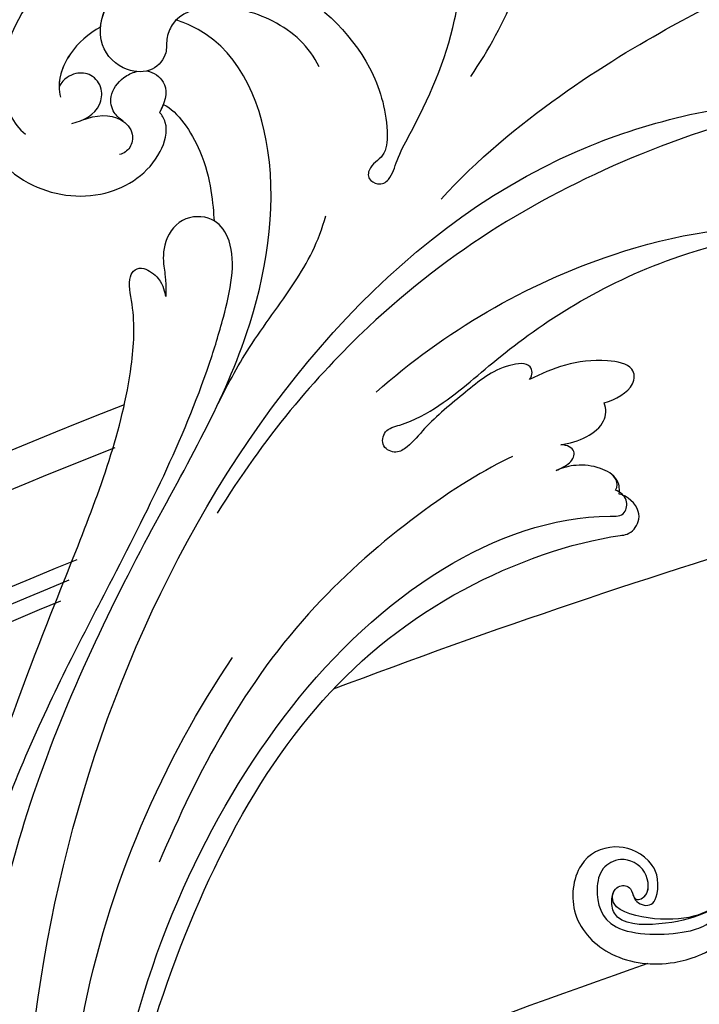
# Model space of a CAD drawing. Units: millimetres. Extents: x 3368 to 5048, y 420 to 1608.
# Drawn here: x 4825 to 4835, y 737 to 750 of the extents above; entities that cross this region are included whole.
import ezdxf

# ---------------------------------------------------------------- set-up
doc = ezdxf.new("R2010")
doc.units = ezdxf.units.MM
for name, color, linetype in [('H-05.木作(粗線)', 3, 'Continuous'), ('H-06.木作(細線)', 8, 'Continuous'), ('H-08.木作(細線)', 8, 'Continuous')]:
    doc.layers.add(name, color=color, linetype=linetype)

# ---------------------------------------------------------------- blocks, each defined once
blk = doc.blocks.new('SE-21114L-d01')
at = {"layer": 'H-08.木作(細線)'}
for points, knots in [([(-852.129, 1046.708), (-852.111, 1046.51), (-851.818, 1043.114), (-852.148, 1037.544), (-849.337, 1028.902), (-847.027, 1024.108), (-842.862, 1021.681), (-836.927, 1021.74), (-836.6, 1024.08), (-837.167, 1025.149), (-838.388, 1024.905), (-838.459, 1023.698), (-839.873, 1023.995), (-839.742, 1026.419), (-837.59, 1027.46), (-835.79, 1026.495), (-835.295, 1024.329), (-836.144, 1020.82), (-842.514, 1020.914), (-845.062, 1021.856), (-850.414, 1026.301), (-852.477, 1035.209)], [22.63842, 22.63842, 22.63842, 22.63842, 23.335542, 34.625679, 42.301858, 49.377656, 54.948756, 57.539186, 58.394968, 59.535206, 60.42379, 61.193772, 62.346689, 64.682055, 67.162578, 69.013295, 70.987312, 74.350999, 78.062413, 80.109461, 81.862712, 81.862712, 81.862712, 81.862712]), ([(-852.129, 1046.708), (-852.111, 1046.51), (-851.818, 1043.114), (-852.148, 1037.544), (-849.337, 1028.902), (-847.027, 1024.108), (-842.862, 1021.681), (-837.265, 1022.682), (-836.6, 1024.08), (-837.167, 1025.149), (-838.388, 1024.905), (-838.459, 1023.698), (-839.471, 1023.911), (-839.701, 1024.57), (-839.71, 1024.928)], [22.63842, 22.63842, 22.63842, 22.63842, 23.335542, 34.625679, 42.301858, 49.377656, 54.948756, 57.539186, 58.394968, 59.535206, 60.42379, 61.193772, 62.346689, 63.472133, 63.472133, 63.472133, 63.472133]), ([(-852.129, 1046.708), (-852.111, 1046.51), (-851.818, 1043.114), (-852.148, 1037.544), (-849.337, 1028.902), (-847.027, 1024.108), (-842.862, 1021.681), (-837.265, 1022.682), (-836.6, 1024.08), (-837.167, 1025.149), (-838.388, 1024.905), (-838.459, 1023.698), (-839.745, 1023.111), (-840.375, 1023.7), (-840.492, 1024.688)], [22.63842, 22.63842, 22.63842, 22.63842, 23.335542, 34.625679, 42.301858, 49.377656, 54.948756, 57.539186, 58.394968, 59.535206, 60.42379, 61.193772, 62.346689, 63.472133, 63.472133, 63.472133, 63.472133]), ([(-840.492, 1024.688), (-840.571, 1025.954), (-839.409, 1027.706), (-836.703, 1028.569), (-833.681, 1027.034), (-833.11, 1022.282), (-836.663, 1018.74), (-841.399, 1018.265), (-844.445, 1019.351), (-846.517, 1020.757), (-846.71, 1020.924)], [0, 0, 0, 0, 1.534096, 4.419704, 7.862681, 11.65467, 15.72874, 20.335355, 23.674285, 23.818521, 23.818521, 23.818521, 23.818521])]:
    blk.add_open_spline(points, degree=3, knots=knots, dxfattribs=at)
blk = doc.blocks.new('SE-21050L-d')
at = {"layer": 'H-08.木作(細線)'}
for points, knots in [([(-39.342, 23.32), (-39.398, 23.708), (-39.534, 26.818), (-36.413, 32.518), (-29.182, 35.799), (-20.784, 33.702), (-17.333, 26.783), (-19.167, 20.159), (-23.613, 17.324), (-26.978, 17.771), (-27.694, 18.716), (-27.797, 18.991)], [1.385956, 1.385956, 1.385956, 1.385956, 2.400814, 9.757908, 18.151045, 25.573705, 32.362521, 38.672759, 44.293709, 46.681928, 47.642926, 47.642926, 47.642926, 47.642926]), ([(-39.342, 23.32), (-39.398, 23.708), (-39.534, 26.818), (-36.413, 32.518), (-29.182, 35.799), (-20.784, 33.702), (-17.333, 26.783), (-19.167, 20.159), (-23.613, 17.324), (-26.978, 17.771), (-27.694, 18.716), (-27.797, 18.991)], [1.385956, 1.385956, 1.385956, 1.385956, 2.400814, 9.757908, 18.151045, 25.573705, 32.362521, 38.672759, 44.293709, 46.681928, 47.642926, 47.642926, 47.642926, 47.642926]), ([(-39.342, 23.32), (-39.398, 23.708), (-39.534, 26.818), (-36.413, 32.518), (-29.182, 35.799), (-20.784, 33.702), (-17.333, 26.783), (-19.167, 20.159), (-23.613, 17.324), (-26.978, 17.771), (-27.694, 18.716), (-27.797, 18.991)], [1.385956, 1.385956, 1.385956, 1.385956, 2.400814, 9.757908, 18.151045, 25.573705, 32.362521, 38.672759, 44.293709, 46.681928, 47.642926, 47.642926, 47.642926, 47.642926]), ([(-39.406, 24.473), (-39.311, 26.057), (-37.619, 30.646), (-30.841, 33.331), (-24.595, 32.154), (-22.051, 29.66), (-21.757, 28.361)], [0, 0, 0, 0, 4.862312, 13.600463, 18.70185, 22.6414, 22.6414, 22.6414, 22.6414]), ([(-32.285, 26.239), (-31.408, 26.922), (-29.177, 28.006), (-26.61, 27.715), (-25.693, 26.953)], [100.446336, 100.446336, 100.446336, 100.446336, 103.650545, 107.382999, 107.382999, 107.382999, 107.382999]), ([(-32.285, 26.239), (-31.408, 26.922), (-29.475, 27.861), (-27.289, 27.768), (-26.452, 27.411)], [100.446336, 100.446336, 100.446336, 100.446336, 103.650545, 106.457758, 106.457758, 106.457758, 106.457758]), ([(-24.072, 25.235), (-24.715, 24.402), (-25.864, 23.509), (-27.807, 24.025), (-28.506, 25.358), (-28.073, 26.695), (-27.208, 27.302), (-26.452, 27.411)], [0, 0, 0, 0, 2.82536, 4.125243, 5.603589, 6.976667, 8.588824, 8.588824, 8.588824, 8.588824]), ([(-36.462, 8.479), (-37.68, 9.87), (-38.792, 13.133), (-38.035, 18.219), (-35.685, 21.072), (-33.525, 20.927), (-32.364, 20.272), (-30.56, 20.777), (-29.616, 23.101), (-30.753, 26.038), (-34.811, 26.92), (-40.545, 23.584), (-42.711, 14.483), (-39.47, 5.382), (-35.145, 1.757), (-32.713, 0.727), (-31.561, 0.806), (-30.915, 1.438), (-29.605, 1.252), (-29.488, -0.013), (-30.448, -0.658), (-32.181, -0.359), (-36.963, -0.823), (-42.633, -0.875), (-48.204, 0.805), (-50.654, 2.416), (-52.728, 1.633), (-52.871, -0.757), (-51.448, -2.376), (-49.827, -2.99), (-48.899, -3.089)], [0, 0, 0, 0, 5.719394, 10.877401, 14.399276, 15.652449, 16.804071, 18.58632, 20.561967, 23.374384, 26.618244, 31.136724, 41.838381, 52.37336, 57.966683, 59.773992, 59.789696, 61.39631, 62.234642, 62.892768, 63.900869, 65.606758, 67.821089, 78.18425, 83.012708, 84.732173, 86.714654, 88.719857, 90.453445, 93.374704, 93.374704, 93.374704, 93.374704]), ([(-32.285, 26.239), (-32.9, 26.441), (-35.251, 26.664), (-40.545, 23.584), (-42.711, 14.483), (-39.47, 5.382), (-35.145, 1.757), (-32.713, 0.727), (-31.561, 0.806), (-30.915, 1.438), (-29.605, 1.252), (-29.488, -0.013), (-30.448, -0.658), (-32.181, -0.359), (-36.963, -0.823), (-42.633, -0.875), (-48.204, 0.805), (-50.654, 2.416), (-52.728, 1.633), (-52.866, -0.669), (-52.159, -1.561), (-51.777, -1.885)], [24.79121, 24.79121, 24.79121, 24.79121, 26.618244, 31.136724, 41.838381, 52.37336, 57.966683, 59.773992, 59.789696, 61.39631, 62.234642, 62.892768, 63.900869, 65.606758, 67.821089, 78.18425, 83.012708, 84.732173, 86.714654, 88.719857, 90.242958, 90.242958, 90.242958, 90.242958]), ([(-24.659, 24.583), (-25.549, 23.701), (-26.348, 22.105), (-25.513, 20.252), (-24.173, 19.945), (-23.533, 20.324), (-23.311, 20.635)], [0, 0, 0, 0, 2.912342, 4.473462, 5.609922, 6.66392, 6.66392, 6.66392, 6.66392]), ([(-39.342, 23.32), (-41.162, 20.9), (-42.525, 13.96), (-39.47, 5.382), (-35.145, 1.757), (-32.713, 0.727), (-31.561, 0.806), (-30.915, 1.438), (-29.605, 1.252), (-29.488, -0.013), (-30.448, -0.658), (-32.181, -0.359), (-36.963, -0.823), (-42.633, -0.875), (-48.204, 0.805), (-50.654, 2.416), (-52.728, 1.633), (-52.866, -0.669), (-52.159, -1.561), (-51.777, -1.885)], [32.67837, 32.67837, 32.67837, 32.67837, 41.838381, 52.37336, 57.966683, 59.773992, 59.789696, 61.39631, 62.234642, 62.892768, 63.900869, 65.606758, 67.821089, 78.18425, 83.012708, 84.732173, 86.714654, 88.719857, 90.242958, 90.242958, 90.242958, 90.242958]), ([(-25.935, 21.45), (-26.008, 21.79), (-26.273, 22.586), (-27.503, 23.411), (-29.091, 23.046), (-29.885, 22.367), (-30.11, 22.077)], [0, 0, 0, 0, 0.97745, 2.322766, 4.168783, 5.276666, 5.276666, 5.276666, 5.276666]), ([(-30.5, 21.31), (-30.646, 20.752), (-30.362, 19.401), (-29.082, 18.886), (-27.797, 18.991)], [6.182845, 6.182845, 6.182845, 6.182845, 8.054736, 10.418538, 10.418538, 10.418538, 10.418538]), ([(51.11, 0.959), (45.055, 3.225), (29.49, 6.952), (5.142, 6.351), (-12.479, 3.986), (-28.739, 8.037), (-35.585, 15.647), (-35.34, 20.382), (-35.292, 20.781)], [0, 0, 0, 0, 20.43777, 43.052998, 63.007131, 78.862705, 92.749511, 94.021029, 94.021029, 94.021029, 94.021029]), ([(-28.531, 18.975), (-28.466, 17.626), (-25.907, 13.607), (-22.572, 11.915), (-21.433, 11.333)], [0, 0, 0, 0, 4.355083, 10.5024, 10.5024, 10.5024, 10.5024]), ([(-28.531, 18.975), (-28.466, 17.626), (-25.907, 13.607), (-22.572, 11.915), (-21.433, 11.333)], [0, 0, 0, 0, 4.355083, 10.5024, 10.5024, 10.5024, 10.5024]), ([(-28.531, 18.975), (-28.466, 17.626), (-25.907, 13.607), (-22.572, 11.915), (-21.433, 11.333)], [0, 0, 0, 0, 4.355083, 10.5024, 10.5024, 10.5024, 10.5024]), ([(51.288, 4.805), (48.548, 5.74), (37.414, 9.075), (22.103, 10.463), (5.909, 10.89), (-4.377, 11.412), (-11.721, 14.105), (-14.423, 16.146), (-15.763, 15.433), (-15.246, 13.11), (-14.415, 12.749), (-14.153, 12.464)], [23.819782, 23.819782, 23.819782, 23.819782, 32.214461, 57.194112, 66.640037, 82.782775, 87.855851, 90.261032, 92.242533, 93.660667, 95.953622, 95.953622, 95.953622, 95.953622]), ([(-21.433, 11.333), (-21.441, 11.405), (-21.502, 12.25), (-20.679, 14.094), (-17.967, 14.5), (-15.908, 13.404), (-15.699, 13.144), (-14.153, 12.464)], [62.916539, 62.916539, 62.916539, 62.916539, 63.154456, 65.693014, 68.285199, 70.565566, 72.975681, 72.975681, 72.975681, 72.975681]), ([(52.368, 2.65), (37.668, 7.322), (24.861, 8.337), (7.871, 7.102), (-5.206, 6.353), (-15.058, 7.466), (-19.916, 8.441), (-21.35, 10.642), (-21.433, 11.333)], [0.020146, 0.020146, 0.020146, 0.020146, 15.298865, 30.815883, 50.718848, 54.653573, 60.618321, 62.916539, 62.916539, 62.916539, 62.916539]), ([(-7.45, 5.025), (-9.321, 4.937), (-13.342, 4.633), (-19.329, 3.087), (-23.295, 2.765), (-25.479, 3.082)], [0, 0, 0, 0, 5.611812, 12.075725, 18.170592, 18.170592, 18.170592, 18.170592]), ([(57.717, -6.074), (42.069, 0.337), (9.186, 7.234), (-32.833, -4.113), (-49.904, -27.058), (-54.534, -40.219), (-53.109, -49.613), (-49.067, -52.096), (-44.824, -50.349), (-43.552, -48.007), (-43.56, -46.833), (-43.744, -46.524)], [0, 0, 0, 0, 50.577913, 100.717039, 118.919781, 134.305756, 140.021377, 144.555856, 148.761913, 151.034957, 152.179314, 152.179314, 152.179314, 152.179314]), ([(-52.707, -36.081), (-52.068, -34.046), (-48.661, -27.318), (-37.705, -14.963), (-22.548, -4.238), (-6.755, 0.435), (0.473, 1.481)], [0, 0, 0, 0, 7.438307, 21.551841, 48.771614, 66.344865, 66.344865, 66.344865, 66.344865]), ([(-40.714, -3.246), (-43.309, -3.728), (-48.111, -4.14), (-53.992, -3.435), (-57.554, -1.686), (-60.906, -2.194), (-61.822, -3.853), (-61.826, -5.094)], [0, 0, 0, 0, 7.899523, 14.566385, 16.986206, 20.013013, 23.179737, 23.179737, 23.179737, 23.179737]), ([(67.372, -15.364), (60.313, -10.929), (41.663, -2.401), (20.588, -2.596), (10.852, -4.425)], [0, 0, 0, 0, 26.383322, 58.503425, 58.503425, 58.503425, 58.503425]), ([(-30.532, -5.047), (-38.776, -7.835), (-53.311, -17.863), (-59.995, -24.687), (-68.619, -30.649), (-75.088, -33.83), (-78.228, -34.909), (-78.769, -37.174), (-78.097, -38.131), (-77.553, -38.461)], [0, 0, 0, 0, 11.596256, 22.130052, 37.033138, 41.78951, 44.382665, 46.200571, 47.908827, 47.908827, 47.908827, 47.908827]), ([(-13.481, -18.883), (-9.926, -15.697), (5.247, -6.635), (20.513, -5.549), (28.659, -5.633)], [0, 0, 0, 0, 21.002863, 44.906651, 44.906651, 44.906651, 44.906651]), ([(-13.858, -6.49), (-20.695, -9.697), (-31.071, -17.166), (-39.28, -29.292), (-40.941, -36.21), (-40.242, -38.599), (-38.762, -39.57), (-37.06, -39.115), (-35.77, -37.449), (-35.833, -35.13), (-36.68, -34.522)], [0, 0, 0, 0, 22.466106, 37.866884, 41.458992, 43.531257, 45.582094, 47.04426, 48.992466, 51.346924, 51.346924, 51.346924, 51.346924]), ([(-19.852, -17.628), (-20.309, -17.74), (-21.277, -17.223), (-19.789, -14.703), (-16.788, -13.266), (-13.427, -11.464), (-11.066, -10.879), (-9.811, -10.057), (-9.851, -8.653), (-11.324, -8.277), (-12.628, -10.07), (-15.786, -12.421), (-22.827, -15.47), (-32.966, -22.376), (-39.249, -31.399), (-40.547, -34.777)], [0, 0, 0, 0, 1.150197, 2.953222, 7.212592, 11.614386, 13.6926, 14.72176, 15.846151, 17.048369, 18.379152, 22.057697, 29.076297, 44.600199, 54.576235, 54.576235, 54.576235, 54.576235]), ([(-19.852, -17.628), (-20.309, -17.74), (-21.277, -17.223), (-19.789, -14.703), (-16.788, -13.266), (-13.427, -11.464), (-11.066, -10.879), (-9.811, -10.057), (-9.851, -8.653), (-11.324, -8.277), (-12.628, -10.07), (-15.786, -12.421), (-22.827, -15.47), (-32.966, -22.376), (-39.249, -31.399), (-40.547, -34.777)], [0, 0, 0, 0, 1.150197, 2.953222, 7.212592, 11.614386, 13.6926, 14.72176, 15.846151, 17.048369, 18.379152, 22.057697, 29.076297, 44.600199, 54.576235, 54.576235, 54.576235, 54.576235]), ([(-19.852, -17.628), (-20.309, -17.74), (-21.277, -17.223), (-19.789, -14.703), (-16.788, -13.266), (-13.427, -11.464), (-11.066, -10.879), (-9.811, -10.057), (-9.851, -8.653), (-11.324, -8.277), (-12.628, -10.07), (-15.786, -12.421), (-22.827, -15.47), (-32.966, -22.376), (-39.249, -31.399), (-40.547, -34.777)], [0, 0, 0, 0, 1.150197, 2.953222, 7.212592, 11.614386, 13.6926, 14.72176, 15.846151, 17.048369, 18.379152, 22.057697, 29.076297, 44.600199, 54.576235, 54.576235, 54.576235, 54.576235]), ([(65.079, -16.508), (53.965, -11.135), (32.021, -5.534), (0.816, -12.177), (-10.599, -24.185), (-12.682, -29.342), (-14.095, -29.001), (-14.374, -28.152), (-14.331, -27.739)], [0, 0, 0, 0, 36.61584, 69.503213, 84.372786, 85.808482, 86.874312, 88.013133, 88.013133, 88.013133, 88.013133]), ([(65.079, -16.508), (53.965, -11.135), (32.021, -5.534), (0.816, -12.177), (-10.599, -24.185), (-12.682, -29.342), (-14.095, -29.001), (-14.374, -28.152), (-14.331, -27.739)], [0, 0, 0, 0, 36.61584, 69.503213, 84.372786, 85.808482, 86.874312, 88.013133, 88.013133, 88.013133, 88.013133]), ([(59.58, -14.066), (48.484, -10.98), (23.881, -8.001), (2.008, -14.495), (-9.287, -26.437), (-11.614, -30.503), (-13.673, -30.571), (-14.328, -28.799), (-14.159, -28.145)], [5.995779, 5.995779, 5.995779, 5.995779, 36.61584, 69.503213, 84.372786, 85.808482, 86.874312, 88.013133, 88.013133, 88.013133, 88.013133]), ([(-20.553, -24.017), (-21.147, -24.741), (-22.63, -25.902), (-24.395, -25.052), (-23.483, -20.988), (-21.423, -18.941), (-19.852, -17.628)], [0, 0, 0, 0, 2.535418, 4.008731, 6.109061, 12.730351, 12.730351, 12.730351, 12.730351]), ([(-20.553, -24.017), (-21.147, -24.741), (-22.63, -25.902), (-24.395, -25.052), (-23.483, -20.988), (-21.423, -18.941), (-19.852, -17.628)], [0, 0, 0, 0, 2.535418, 4.008731, 6.109061, 12.730351, 12.730351, 12.730351, 12.730351]), ([(-20.553, -24.017), (-21.147, -24.741), (-22.63, -25.902), (-24.395, -25.052), (-23.483, -20.988), (-21.423, -18.941), (-19.852, -17.628)], [0, 0, 0, 0, 2.535418, 4.008731, 6.109061, 12.730351, 12.730351, 12.730351, 12.730351]), ([(-15.958, -22.12), (-16.345, -22.733), (-17.221, -23.835), (-19.102, -24.817), (-20.12, -24.392), (-20.553, -24.017)], [0, 0, 0, 0, 2.21097, 4.107628, 5.70236, 5.70236, 5.70236, 5.70236]), ([(-15.958, -22.12), (-16.345, -22.733), (-17.221, -23.835), (-19.102, -24.817), (-20.12, -24.392), (-20.553, -24.017)], [0, 0, 0, 0, 2.21097, 4.107628, 5.70236, 5.70236, 5.70236, 5.70236]), ([(-15.958, -22.12), (-16.345, -22.733), (-17.221, -23.835), (-19.102, -24.817), (-20.12, -24.392), (-20.553, -24.017)], [0, 0, 0, 0, 2.21097, 4.107628, 5.70236, 5.70236, 5.70236, 5.70236]), ([(-13.858, -22.627), (-14.154, -22.861), (-14.831, -23.535), (-16.085, -23.531), (-16.163, -22.62), (-15.958, -22.12)], [0, 0, 0, 0, 1.176657, 2.256297, 3.445131, 3.445131, 3.445131, 3.445131]), ([(-13.858, -22.627), (-14.154, -22.861), (-14.831, -23.535), (-16.085, -23.531), (-16.163, -22.62), (-15.958, -22.12)], [0, 0, 0, 0, 1.176657, 2.256297, 3.445131, 3.445131, 3.445131, 3.445131]), ([(-13.858, -22.627), (-14.154, -22.861), (-14.831, -23.535), (-16.085, -23.531), (-16.163, -22.62), (-15.958, -22.12)], [0, 0, 0, 0, 1.176657, 2.256297, 3.445131, 3.445131, 3.445131, 3.445131]), ([(-14.331, -27.739), (-14.678, -27.785), (-15.433, -27.428), (-15.58, -25.651), (-15.059, -24.025), (-14.312, -23.005), (-13.858, -22.627)], [0, 0, 0, 0, 0.937499, 2.54226, 4.59951, 6.308527, 6.308527, 6.308527, 6.308527]), ([(-14.331, -27.739), (-14.678, -27.785), (-15.433, -27.428), (-15.58, -25.651), (-15.059, -24.025), (-14.312, -23.005), (-13.858, -22.627)], [0, 0, 0, 0, 0.937499, 2.54226, 4.59951, 6.308527, 6.308527, 6.308527, 6.308527]), ([(-14.159, -28.145), (-14.69, -27.97), (-15.433, -27.428), (-15.58, -25.651), (-15.059, -24.025), (-14.312, -23.005), (-13.858, -22.627)], [0, 0, 0, 0, 0.937499, 2.54226, 4.59951, 6.308527, 6.308527, 6.308527, 6.308527])]:
    blk.add_open_spline(points, degree=3, knots=knots, dxfattribs=at)
blk.add_open_spline([(-28.531, 18.975), (-28.31, 18.964), (-28.066, 18.969), (-27.797, 18.991)], degree=3, dxfattribs=at)
blk.add_open_spline([(-28.531, 18.975), (-28.31, 18.964), (-28.066, 18.969), (-27.797, 18.991)], degree=3, dxfattribs=at)
blk = doc.blocks.new('立揚展板用1127-157-13')
at = {"layer": 'H-06.木作(細線)', "color": 8}
for points in [[(23759.324, 3232.269, 0.644018), (23916.811, 3160.712, -0.10629), (24129.722, 3302.143, -0.10629)], [(23756.324, 3232.269, 0.644457), (23918.876, 3158.532, -0.105505), (24128.961, 3298.617, -0.105505)], [(23748.953, 3232.269, 0.64546), (23923.955, 3153.183, -0.102971), (24125.855, 3289.418, -0.102971)], [(23747.643, 3232.269, 0.645627), (23924.858, 3152.234, -0.102461), (24125.192, 3287.731, -0.102461)], [(23746.324, 3232.269, 0.645794), (23925.769, 3151.277, -0.10194), (24124.513, 3286.023, -0.10194)]]:
    blk.add_lwpolyline(points, format="xyb", dxfattribs=at)
at = {"layer": 'H-06.木作(細線)', "color": 6}
blk.add_lwpolyline([(24186.52, 3292.139, 0.018045), (24146.869, 3278.748, 0.018045)], format="xyb", dxfattribs=at)
blk.add_arc((24352.161, 2736.308), 550, 109.04331, 113.93931, dxfattribs=at)
at = {"xscale": -1, "rotation": 66.41403076598672}
blk.add_blockref('SE-21050L-d', (24138.891, 3293.062), dxfattribs=at)
at = {"layer": 'H-05.木作(粗線)', "color": 3, "xscale": -1}
blk.add_blockref('SE-21114L-d01', (23333.027, 2237.633), dxfattribs=at)

msp = doc.modelspace()

# ---------------------------------------------------------------- block references
at = {"layer": 'H-06.木作(細線)', "color": 7, "xscale": 0.1641568520831304, "yscale": 0.1641568520831304, "zscale": 0.1641568520831304}
msp.add_blockref('立揚展板用1127-157-13', (865.692, 203.174), dxfattribs=at)

doc.saveas('drawing.dxf')
